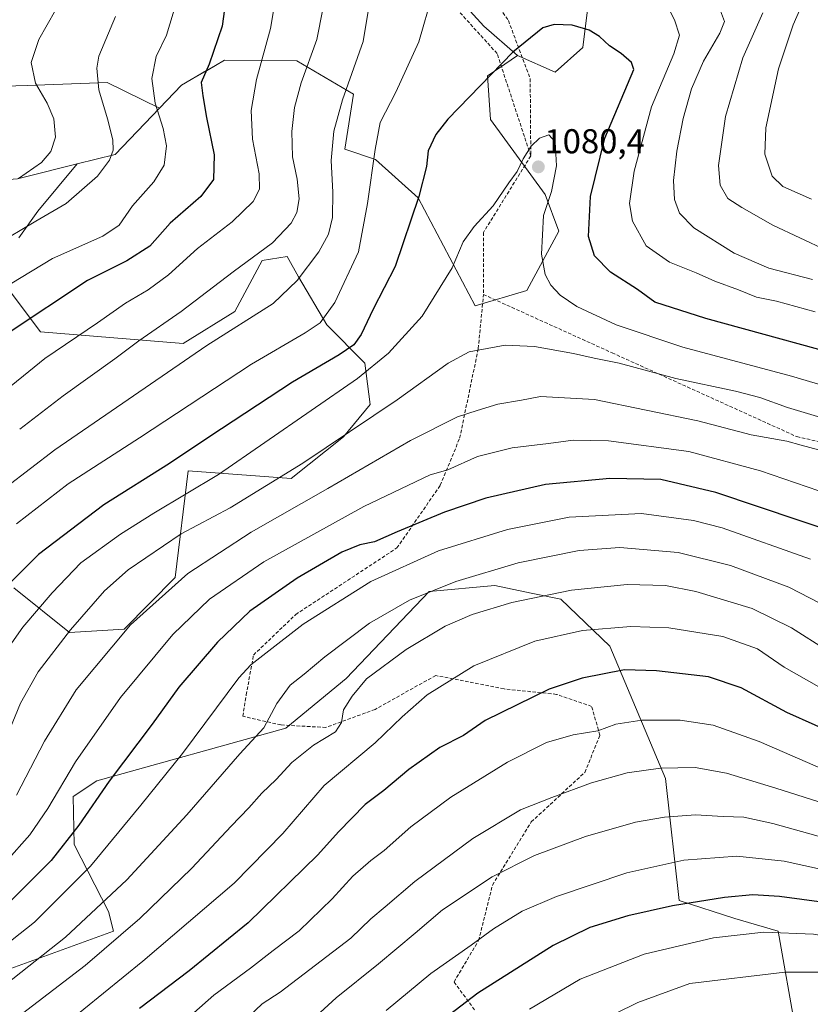
# Model space of a CAD drawing. Units: metres. Extents: x 640943 to 644388, y 4759956 to 4762340.
# Drawn here: x 641288 to 641518, y 4761467 to 4761753 of the extents above; entities that cross this region are included whole.
import ezdxf
from ezdxf.enums import TextEntityAlignment as Align

# ---------------------------------------------------------------- set-up
doc = ezdxf.new("R2010")
doc.units = ezdxf.units.M
doc.header["$MEASUREMENT"] = 0
doc.linetypes.add('TRAZOSX2', pattern=[1.5, 1, -0.5])
for name, color, linetype, lineweight in [('Arbolado forestal CxS', 92, 'Continuous', 0), ('Carátula', 7, 'Continuous', 5), ('Curva de nivel maestra', 36, 'Continuous', 30), ('Curva de nivel normal', 36, 'Continuous', 0), ('Pastizal CxS', 92, 'Continuous', 0), ('Punto de cota en terreno', 7, 'Continuous', 0), ('Rótulo de punto de cota en terreno', 19, 'Continuous', 0), ('Senda', 19, 'TRAZOSX2', 0)]:
    doc.layers.add(name, color=color, linetype=linetype, lineweight=lineweight)
doc.styles.add('Arial', font='txt', dxfattribs={"height": 0.2})

# ---------------------------------------------------------------- blocks, each defined once
blk = doc.blocks.new('*U150')
at = {"layer": 'Arbolado forestal CxS', "color": 92, "linetype": 'Continuous', "lineweight": 0}
for points in [[(641513.8331, 4761459.5231, 1168.5528), (641508.7161, 4761488.6221, 1156.67), (641496.0943, 4761492.2943, 1154.7796), (641479.9325, 4761497.4797, 1151.4028), (641475.9377, 4761532.9565, 1137.5052), (641459.8099, 4761571.3257, 1123.6807), (641445.5225, 4761584.9669, 1117.9251), (641436.9073, 4761586.7675, 1116.4604), (641426.3781, 4761588.9685, 1114.3065), (641407.3641, 4761587.2559, 1111.9953), (641383.1811, 4761561.9229, 1115.0059), (641365.7309, 4761547.5435, 1112.9761), (641310.8303, 4761532.2939, 1100.6974), (641303.9505, 4761527.6883, 1099.2177), (641304.2741, 4761513.7223, 1103.1022), (641314.2495, 4761494.2643, 1113.4359), (641315.6501, 4761488.5801, 1116.0978), (641263.3777, 4761469.5809, 1108.9196), (641204.1801, 4761447.8797, 1114.3994)], [(641286.6743, 4761588.2613, 1077.8564), (641302.8517, 4761575.2989, 1087.0187), (641318.7055, 4761576.3023, 1091.902), (641333.6025, 4761591.2577, 1091.7476), (641337.3303, 4761622.2803, 1079.1725), (641367.2339, 4761619.9867, 1088.3187), (641382.4729, 4761632.0991, 1087.2317), (641390.2349, 4761641.4809, 1085.585), (641388.6873, 4761653.5129, 1080.4043), (641377.6329, 4761664.6889, 1072.7225), (641369.3873, 4761678.5543, 1066.5395), (641366.0703, 4761684.5263, 1063.9807), (641358.7855, 4761683.3053, 1062.4059), (641350.8713, 4761668.5127, 1065.4322), (641335.8423, 4761659.2713, 1065.1737), (641294.4249, 4761662.6305, 1054.1813), (641284.4747, 4761675.9027, 1047.1196)], [(641288.1381, 4761689.9201, 1042.7065), (641293.6751, 4761697.6711, 1040.8422), (641305.1261, 4761711.3497, 1039.1213), (641316.1591, 4761714.0723, 1041.5771), (641328.9905, 4761727.5137, 1045.7553), (641335.3823, 4761734.2097, 1048.664), (641342.6635, 4761738.4377, 1051.0453), (641347.9153, 4761741.4873, 1052.6026), (641368.8769, 4761741.3397, 1060.1134), (641385.3105, 4761731.6395, 1067.4461), (641382.8079, 4761715.6217, 1067.8173), (641391.7679, 4761712.6543, 1071.1751), (641404.0913, 4761701.5081, 1076.1806), (641420.6933, 4761670.1359, 1083.4501), (641435.7261, 4761674.5715, 1082.3857), (641445.0131, 4761691.8231, 1077.1735), (641441.0335, 4761702.4411, 1079.1091), (641425.1593, 4761724.2283, 1078.556), (641424.2319, 4761736.9103, 1075.9145), (641427.4869, 4761739.1111, 1075.8985), (641432.9869, 4761742.8301, 1076.0883), (641443.8947, 4761738.0015, 1077.4686), (641451.9847, 4761745.1765, 1076.1447), (641455.7243, 4761775.7511, 1071.3613)]]:
    blk.add_polyline3d(points, dxfattribs=at)
blk = doc.blocks.new('*U152')
at = {"layer": 'Pastizal CxS', "color": 92, "linetype": 'Continuous', "lineweight": 0}
for points in [[(641287.7423, 4761707.0601, 1036.67381), (641290.0643, 4761707.6331, 1036.81904), (641305.1261, 4761711.3497, 1039.1213), (641293.6751, 4761697.6711, 1040.84217), (641288.1381, 4761689.9201, 1042.70649)], [(641284.4747, 4761675.9027, 1047.11955), (641294.4249, 4761662.6305, 1054.18128), (641335.8423, 4761659.2713, 1065.17366), (641350.8713, 4761668.5127, 1065.43224), (641358.7855, 4761683.3053, 1062.40589), (641366.0703, 4761684.5263, 1063.98067), (641369.3873, 4761678.5543, 1066.53947), (641377.6329, 4761664.6889, 1072.72245), (641388.6873, 4761653.5129, 1080.40433), (641390.2349, 4761641.4809, 1085.58504), (641382.4729, 4761632.0991, 1087.23173), (641367.2339, 4761619.9867, 1088.31874), (641337.3303, 4761622.2803, 1079.17249), (641333.6025, 4761591.2577, 1091.74763), (641318.7055, 4761576.3023, 1091.90204), (641302.8517, 4761575.2989, 1087.01866), (641286.6743, 4761588.2613, 1077.85644)], [(641263.3777, 4761469.5809, 1108.91959), (641315.6501, 4761488.5801, 1116.09779), (641314.2495, 4761494.2643, 1113.43591), (641304.2741, 4761513.7223, 1103.10223), (641303.9505, 4761527.6883, 1099.21773), (641310.8303, 4761532.2939, 1100.6974), (641365.7309, 4761547.5435, 1112.9761), (641383.1811, 4761561.9229, 1115.00588), (641407.3641, 4761587.2559, 1111.99532), (641426.3781, 4761588.9685, 1114.30647), (641436.9073, 4761586.7675, 1116.46039), (641445.5225, 4761584.9669, 1117.9251), (641459.8099, 4761571.3257, 1123.68071), (641475.9377, 4761532.9565, 1137.50521), (641479.9325, 4761497.4797, 1151.40281), (641496.0943, 4761492.2943, 1154.77964), (641508.7161, 4761488.6221, 1156.66999), (641513.8331, 4761459.5231, 1168.55283)]]:
    blk.add_polyline3d(points, dxfattribs=at)
blk = doc.blocks.new('*U160')
at = {"layer": 'Arbolado forestal CxS', "color": 92, "linetype": 'Continuous', "lineweight": 0}
blk.add_polyline3d([(641432.99, 4761742.83, 1076.09), (641443.89, 4761738, 1077.47), (641451.98, 4761745.18, 1076.14), (641455.72, 4761775.75, 1071.36)], dxfattribs=at)
blk = doc.blocks.new('*U162')
at = {"layer": 'Arbolado forestal CxS', "color": 92, "linetype": 'Continuous', "lineweight": 0}
for points in [[(641305.1261, 4761711.3497, 1039.1213), (641293.6751, 4761697.6711, 1040.8422), (641288.1381, 4761689.9201, 1042.7065)], [(641284.4747, 4761675.9027, 1047.1196), (641294.4249, 4761662.6305, 1054.1813), (641335.8423, 4761659.2713, 1065.1737), (641350.8713, 4761668.5127, 1065.4322), (641358.7855, 4761683.3053, 1062.4059), (641366.0703, 4761684.5263, 1063.9807), (641369.3873, 4761678.5543, 1066.5395), (641377.6329, 4761664.6889, 1072.7225), (641388.6873, 4761653.5129, 1080.4043), (641390.2349, 4761641.4809, 1085.585), (641382.4729, 4761632.0991, 1087.2317), (641367.2339, 4761619.9867, 1088.3187), (641337.3303, 4761622.2803, 1079.1725), (641333.6025, 4761591.2577, 1091.7476), (641318.7055, 4761576.3023, 1091.902), (641302.8517, 4761575.2989, 1087.0187), (641286.6743, 4761588.2613, 1077.8564)], [(641513.8331, 4761459.5231, 1168.5528), (641508.7161, 4761488.6221, 1156.67), (641496.0943, 4761492.2943, 1154.7796), (641479.9325, 4761497.4797, 1151.4028), (641475.9377, 4761532.9565, 1137.5052), (641459.8099, 4761571.3257, 1123.6807), (641445.5225, 4761584.9669, 1117.9251), (641436.9073, 4761586.7675, 1116.4604), (641426.3781, 4761588.9685, 1114.3065), (641407.3641, 4761587.2559, 1111.9953), (641383.1811, 4761561.9229, 1115.0059), (641365.7309, 4761547.5435, 1112.9761), (641310.8303, 4761532.2939, 1100.6974), (641303.9505, 4761527.6883, 1099.2177), (641304.2741, 4761513.7223, 1103.1022), (641314.2495, 4761494.2643, 1113.4359), (641315.6501, 4761488.5801, 1116.0978), (641263.3777, 4761469.5809, 1108.9196)]]:
    blk.add_polyline3d(points, dxfattribs=at)
blk = doc.blocks.new('*U172')
at = {"layer": 'Arbolado forestal CxS', "color": 92, "linetype": 'Continuous', "lineweight": 0}
blk.add_polyline3d([(641432.99, 4761742.83, 1076.09), (641443.89, 4761738, 1077.47), (641451.98, 4761745.18, 1076.14), (641455.72, 4761775.75, 1071.36)], dxfattribs=at)
blk = doc.blocks.new('*U174')
at = {"layer": 'Pastizal CxS', "color": 92, "linetype": 'Continuous', "lineweight": 0}
for points in [[(641305.1261, 4761711.3497, 1039.1213), (641293.6751, 4761697.6711, 1040.8422), (641288.1381, 4761689.9201, 1042.7065)], [(641284.4747, 4761675.9027, 1047.1196), (641294.4249, 4761662.6305, 1054.1813), (641335.8423, 4761659.2713, 1065.1737), (641350.8713, 4761668.5127, 1065.4322), (641358.7855, 4761683.3053, 1062.4059), (641366.0703, 4761684.5263, 1063.9807), (641369.3873, 4761678.5543, 1066.5395), (641377.6329, 4761664.6889, 1072.7225), (641388.6873, 4761653.5129, 1080.4043), (641390.2349, 4761641.4809, 1085.585), (641382.4729, 4761632.0991, 1087.2317), (641367.2339, 4761619.9867, 1088.3187), (641337.3303, 4761622.2803, 1079.1725), (641333.6025, 4761591.2577, 1091.7476), (641318.7055, 4761576.3023, 1091.902), (641302.8517, 4761575.2989, 1087.0187), (641286.6743, 4761588.2613, 1077.8564)], [(641513.8331, 4761459.5231, 1168.5528), (641508.7161, 4761488.6221, 1156.67), (641496.0943, 4761492.2943, 1154.7796), (641479.9325, 4761497.4797, 1151.4028), (641475.9377, 4761532.9565, 1137.5052), (641459.8099, 4761571.3257, 1123.6807), (641445.5225, 4761584.9669, 1117.9251), (641436.9073, 4761586.7675, 1116.4604), (641426.3781, 4761588.9685, 1114.3065), (641407.3641, 4761587.2559, 1111.9953), (641383.1811, 4761561.9229, 1115.0059), (641365.7309, 4761547.5435, 1112.9761), (641310.8303, 4761532.2939, 1100.6974), (641303.9505, 4761527.6883, 1099.2177), (641304.2741, 4761513.7223, 1103.1022), (641314.2495, 4761494.2643, 1113.4359), (641315.6501, 4761488.5801, 1116.0978), (641263.3777, 4761469.5809, 1108.9196)]]:
    blk.add_polyline3d(points, dxfattribs=at)
blk = doc.blocks.new('*U186')
at = {"layer": 'Curva de nivel normal', "color": 36, "linetype": 'Continuous', "lineweight": 0}
blk.add_polyline3d([(641518.07, 4761596.61, 1105), (641492.44, 4761605.69, 1105), (641484.08, 4761607.83, 1105), (641468.98, 4761609.88, 1105), (641447.99, 4761608.78, 1105), (641430.08, 4761605.24, 1105), (641410, 4761599.06, 1105), (641390.36, 4761590.09, 1105), (641370.78, 4761577.76, 1105), (641359.94, 4761569.34, 1105), (641355.5, 4761565.96, 1105), (641352.09, 4761562.14, 1105), (641335.68, 4761540.21, 1105), (641323.55, 4761525.18, 1105), (641308.94, 4761507.5, 1105), (641292.68, 4761491.22, 1105), (641277.33, 4761479.08, 1105)], dxfattribs=at)
blk = doc.blocks.new('*U195')
at = {"layer": 'Curva de nivel normal', "color": 36, "linetype": 'Continuous', "lineweight": 0}
blk.add_polyline3d([(641316.27, 4761754.13, 1040), (641311.43, 4761742.63, 1040), (641310.82, 4761739.14, 1040), (641311.37, 4761732.9, 1040), (641313.91, 4761724.44, 1040), (641315.46, 4761718.32, 1040), (641315.54, 4761715.4, 1040), (641314.47, 4761712.42, 1040), (641311, 4761707.8, 1040), (641301.93, 4761699.86, 1040), (641293.08, 4761694.79, 1040), (641281.3, 4761687.82, 1040)], dxfattribs=at)
blk = doc.blocks.new('*U196')
at = {"layer": 'Curva de nivel normal', "color": 36, "linetype": 'Continuous', "lineweight": 0}
blk.add_polyline3d([(641520.4, 4761628.38, 1090), (641515.34, 4761629.69, 1090), (641511.23, 4761630.9, 1090), (641500.79, 4761632.66, 1090), (641485.31, 4761636.78, 1090), (641455.36, 4761642.96, 1090), (641439.7, 4761643.83, 1090), (641434.11, 4761642.8, 1090), (641427.31, 4761641.58, 1090), (641421.31, 4761639.79, 1090), (641415.51, 4761637.91, 1090), (641401.93, 4761631.08, 1090), (641377.9, 4761617.08, 1090), (641355.63, 4761604.4, 1090), (641337.22, 4761592.43, 1090), (641320.59, 4761577.56, 1090), (641304.81, 4761558.67, 1090), (641295.63, 4761543.81, 1090), (641287.48, 4761528.08, 1090)], dxfattribs=at)
blk = doc.blocks.new('*U201')
at = {"layer": 'Curva de nivel normal', "color": 36, "linetype": 'Continuous', "lineweight": 0}
blk.add_polyline3d([(641520.96, 4761583.75, 1110), (641511.79, 4761588.5, 1110), (641494.86, 4761594.72, 1110), (641479.64, 4761598.5, 1110), (641462.69, 4761600.02, 1110), (641450.92, 4761599.17, 1110), (641433.17, 4761595.57, 1110), (641415.07, 4761590.08, 1110), (641401.63, 4761584.73, 1110), (641390.02, 4761577.98, 1110), (641376.99, 4761568.21, 1110), (641370.99, 4761563.25, 1110), (641366.99, 4761560.07, 1110), (641363.09, 4761554.74, 1110), (641359.28, 4761547.59, 1110), (641352.37, 4761540.06, 1110), (641336.94, 4761522.38, 1110), (641319.51, 4761503.48, 1110), (641301.76, 4761486.82, 1110), (641282.2, 4761471.43, 1110)], dxfattribs=at)
blk = doc.blocks.new('*U205')
at = {"layer": 'Curva de nivel normal', "color": 36, "linetype": 'Continuous', "lineweight": 0}
blk.add_polyline3d([(641333.98, 4761758.34, 1045), (641331.01, 4761748.76, 1045), (641328.02, 4761742.59, 1045), (641326.79, 4761736.2, 1045), (641327.71, 4761728.98, 1045), (641330.11, 4761721.62, 1045), (641331.05, 4761716.66, 1045), (641330.35, 4761711.01, 1045), (641327.33, 4761706.13, 1045), (641321.22, 4761699.18, 1045), (641317.27, 4761693.58, 1045), (641312.58, 4761690.42, 1045), (641297.98, 4761683.91, 1045), (641279.61, 4761672.85, 1045)], dxfattribs=at)
blk = doc.blocks.new('*U209')
at = {"layer": 'Curva de nivel normal', "color": 36, "linetype": 'Continuous', "lineweight": 0}
blk.add_polyline3d([(641288.09, 4761859.86, 1035), (641294.62, 4761851.04, 1035), (641296.8, 4761845.5, 1035), (641299.61, 4761838.86, 1035), (641301.63, 4761830.34, 1035), (641303.29, 4761809.87, 1035), (641302.98, 4761804.73, 1035), (641303.33, 4761799.29, 1035), (641303.11, 4761793.29, 1035), (641303.96, 4761787.52, 1035), (641304.62, 4761777.69, 1035), (641303.79, 4761769.66, 1035), (641301.72, 4761762.16, 1035), (641298.84, 4761755.97, 1035), (641293.98, 4761747.52, 1035), (641291.74, 4761740.85, 1035), (641293.02, 4761734.82, 1035), (641296.36, 4761729.05, 1035), (641298.28, 4761724.48, 1035), (641298.79, 4761719.18, 1035), (641297.48, 4761714.99, 1035), (641294.78, 4761711.75, 1035), (641288.03, 4761707.14, 1035)], dxfattribs=at)
blk = doc.blocks.new('*U211')
at = {"layer": 'Curva de nivel normal', "color": 36, "linetype": 'Continuous', "lineweight": 0}
for points in [[(641518.66, 4761677.82, 1065), (641505.95, 4761681.07, 1065), (641495.88, 4761685.44, 1065), (641484.2, 4761692.84, 1065), (641480, 4761697.03, 1065), (641478.54, 4761701.03, 1065), (641478.26, 4761706.56, 1065), (641479.21, 4761715.02, 1065), (641481.07, 4761724.58, 1065), (641483.54, 4761733.17, 1065), (641486.96, 4761741.2, 1065), (641491.7, 4761749.28, 1065), (641493.07, 4761752.75, 1065), (641491.31, 4761757.36, 1065)], [(641389.77, 4761756.92, 1065), (641388.12, 4761746.88, 1065), (641382.16, 4761729.99, 1065), (641379.66, 4761720.92, 1065), (641378.9, 4761712.35, 1065), (641379.32, 4761703.18, 1065), (641379.24, 4761695.79, 1065), (641378.14, 4761690.92, 1065), (641375.27, 4761685.85, 1065), (641369.04, 4761677.52, 1065), (641362.02, 4761670.79, 1065), (641342.78, 4761658.67, 1065), (641298.6, 4761628.33, 1065), (641277.32, 4761612.12, 1065)]]:
    blk.add_polyline3d(points, dxfattribs=at)
blk = doc.blocks.new('*U212')
at = {"layer": 'Curva de nivel normal', "color": 36, "linetype": 'Continuous', "lineweight": 0}
blk.add_polyline3d([(641523.92, 4761615.33, 1095), (641503.54, 4761622.29, 1095), (641482.71, 4761627.88, 1095), (641459.36, 4761630.97, 1095), (641449.11, 4761631.17, 1095), (641441.99, 4761630.18, 1095), (641431.39, 4761628.9, 1095), (641421.39, 4761626.37, 1095), (641412.76, 4761622.56, 1095), (641407.62, 4761621.13, 1095), (641388.32, 4761611.87, 1095), (641359.32, 4761595.79, 1095), (641343.54, 4761585.01, 1095), (641332.86, 4761574.74, 1095), (641317.65, 4761556.42, 1095), (641304.59, 4761537.74, 1095), (641296.56, 4761524.18, 1095), (641291.31, 4761516.52, 1095), (641284.48, 4761508.85, 1095)], dxfattribs=at)
blk = doc.blocks.new('*U213')
at = {"layer": 'Curva de nivel normal', "color": 36, "linetype": 'Continuous', "lineweight": 0}
blk.add_polyline3d([(641534.16, 4761643.35, 1080), (641512.59, 4761649.78, 1080), (641480.98, 4761658.12, 1080), (641461.61, 4761664.6, 1080), (641450.19, 4761670, 1080), (641445.36, 4761673.22, 1080), (641442.67, 4761676.2, 1080), (641441.02, 4761679.22, 1080), (641439.99, 4761685.19, 1080), (641440.52, 4761696.35, 1080), (641442.89, 4761703.36, 1080), (641444.33, 4761710.85, 1080), (641443.93, 4761717.74, 1080), (641442.12, 4761719.78, 1080), (641439.37, 4761718.88, 1080), (641436.94, 4761716.48, 1080), (641434.62, 4761712.83, 1080), (641432.88, 4761709.18, 1080), (641430.43, 4761705.85, 1080), (641425.87, 4761699.18, 1080), (641420.39, 4761693.23, 1080), (641417.17, 4761688.71, 1080), (641413.96, 4761681.23, 1080), (641405.26, 4761667.18, 1080), (641395.52, 4761656.4, 1080), (641386.52, 4761649.05, 1080), (641346.1, 4761621.17, 1080), (641327.32, 4761609.95, 1080), (641317.66, 4761603.89, 1080), (641306.17, 4761595.51, 1080), (641297.84, 4761586.85, 1080), (641289.32, 4761576.85, 1080), (641282.64, 4761567.52, 1080)], dxfattribs=at)
blk = doc.blocks.new('*U214')
at = {"layer": 'Curva de nivel normal', "color": 36, "linetype": 'Continuous', "lineweight": 0}
for points in [[(641518.4, 4761701.09, 1055), (641510.04, 4761704.76, 1055), (641506.89, 4761707.8, 1055), (641504.77, 4761714.17, 1055), (641505.06, 4761721.82, 1055), (641508.76, 4761738.94, 1055), (641513.06, 4761751.74, 1055), (641516.89, 4761760.62, 1055)], [(641363.05, 4761761.66, 1055), (641361.21, 4761750.68, 1055), (641357.14, 4761735.92, 1055), (641355.6, 4761726.84, 1055), (641356.02, 4761718.56, 1055), (641357.94, 4761708.48, 1055), (641358.06, 4761704.01, 1055), (641356.2, 4761700.43, 1055), (641350.1, 4761694.53, 1055), (641340.08, 4761686.76, 1055), (641331.61, 4761679.14, 1055), (641325.7, 4761674.81, 1055), (641319.17, 4761670.95, 1055), (641310.99, 4761665.19, 1055), (641295.72, 4761654.88, 1055), (641281.23, 4761643.14, 1055)]]:
    blk.add_polyline3d(points, dxfattribs=at)
blk = doc.blocks.new('*U216')
at = {"layer": 'Curva de nivel normal', "color": 36, "linetype": 'Continuous', "lineweight": 0}
for points in [[(641519.4, 4761668.4, 1070), (641508.23, 4761671.48, 1070), (641502.42, 4761672.68, 1070), (641497.17, 4761674.84, 1070), (641490.24, 4761677.3, 1070), (641484.91, 4761679.77, 1070), (641477.15, 4761682.88, 1070), (641470.3, 4761687.62, 1070), (641466.36, 4761694.76, 1070), (641465.51, 4761699.84, 1070), (641466.89, 4761709.23, 1070), (641471.91, 4761727.98, 1070), (641478.42, 4761743.36, 1070), (641479.98, 4761748.73, 1070), (641478.56, 4761753.22, 1070), (641472.48, 4761765.06, 1070)], [(641408.32, 4761760.62, 1070), (641404.33, 4761746.85, 1070), (641397.69, 4761732.18, 1070), (641393.12, 4761723.37, 1070), (641391.64, 4761715.58, 1070), (641389.38, 4761699.91, 1070), (641386.79, 4761685.81, 1070), (641379.94, 4761671.14, 1070), (641375.65, 4761665.22, 1070), (641371.33, 4761662.36, 1070), (641355.71, 4761653.23, 1070), (641323.24, 4761631.85, 1070), (641302.52, 4761618.5, 1070), (641287.53, 4761606.84, 1070)]]:
    blk.add_polyline3d(points, dxfattribs=at)
blk = doc.blocks.new('*U226')
at = {"layer": 'Curva de nivel normal', "color": 36, "linetype": 'Continuous', "lineweight": 0}
for points in [[(641522.84, 4761686.26, 1060), (641507.09, 4761693.54, 1060), (641498.08, 4761698.7, 1060), (641494.04, 4761701.34, 1060), (641491.8, 4761705.19, 1060), (641491.34, 4761710.9, 1060), (641493.36, 4761725.18, 1060), (641498.38, 4761742.18, 1060), (641504.19, 4761755.19, 1060)], [(641376.47, 4761756.33, 1060), (641374.71, 4761747.52, 1060), (641370.15, 4761734.92, 1060), (641368.24, 4761727.71, 1060), (641367.48, 4761720.78, 1060), (641367.64, 4761713.41, 1060), (641368.98, 4761706.91, 1060), (641369.56, 4761701.21, 1060), (641368.94, 4761697.28, 1060), (641367.23, 4761694.2, 1060), (641361.83, 4761688.5, 1060), (641350.43, 4761680, 1060), (641335.35, 4761668.47, 1060), (641322.99, 4761660.04, 1060), (641316, 4761654.76, 1060), (641301.04, 4761644.04, 1060), (641288.41, 4761634.38, 1060)]]:
    blk.add_polyline3d(points, dxfattribs=at)
blk = doc.blocks.new('*U227')
at = {"layer": 'Curva de nivel normal', "color": 36, "linetype": 'Continuous', "lineweight": 0}
blk.add_polyline3d([(641528.8, 4761635.38, 1085), (641511.41, 4761640.66, 1085), (641503.34, 4761643.59, 1085), (641496.32, 4761645.35, 1085), (641479, 4761649.09, 1085), (641462.55, 4761653.47, 1085), (641455.2, 4761654.94, 1085), (641449.29, 4761656.33, 1085), (641437.9, 4761658.33, 1085), (641429.42, 4761658.72, 1085), (641418.96, 4761656.8, 1085), (641412.82, 4761653.56, 1085), (641398.01, 4761642.85, 1085), (641370.62, 4761624.49, 1085), (641349.55, 4761611.47, 1085), (641335.31, 4761604, 1085), (641319.93, 4761593.52, 1085), (641313.08, 4761587.4, 1085), (641303.15, 4761576.04, 1085), (641293.82, 4761563.94, 1085), (641288.69, 4761554.77, 1085), (641283.28, 4761541.8, 1085)], dxfattribs=at)
blk = doc.blocks.new('*U233')
at = {"layer": 'Curva de nivel maestra', "color": 36, "linetype": 'Continuous', "lineweight": 30}
blk.add_polyline3d([(641527.16, 4761603.68, 1100), (641490.54, 4761615.95, 1100), (641474.58, 4761619.74, 1100), (641459.8, 4761619.99, 1100), (641441.08, 4761618.26, 1100), (641423.76, 4761614.28, 1100), (641411.77, 4761610.29, 1100), (641398.03, 4761604.56, 1100), (641391.43, 4761601.63, 1100), (641387.23, 4761600.78, 1100), (641382, 4761598.64, 1100), (641368.98, 4761591.11, 1100), (641355.28, 4761581.48, 1100), (641345.81, 4761572.49, 1100), (641334.63, 4761559.49, 1100), (641326.9, 4761548.71, 1100), (641314.42, 4761532.18, 1100), (641305.58, 4761519.42, 1100), (641297.54, 4761509.15, 1100), (641284.28, 4761495.87, 1100)], dxfattribs=at)
blk = doc.blocks.new('*U235')
at = {"layer": 'Curva de nivel maestra', "color": 36, "linetype": 'Continuous', "lineweight": 30}
blk.add_polyline3d([(641536.34, 4761653.12, 1075), (641487.64, 4761666.51, 1075), (641472.91, 4761671.25, 1075), (641467.86, 4761674.93, 1075), (641459.95, 4761679.93, 1075), (641455.31, 4761684.7, 1075), (641453.57, 4761690.33, 1075), (641454.19, 4761701.89, 1075), (641458.33, 4761718.85, 1075), (641466.73, 4761738.8, 1075), (641466.12, 4761740.8, 1075), (641463.04, 4761743.44, 1075), (641459.69, 4761745.69, 1075), (641456.83, 4761748.36, 1075), (641453.82, 4761750.2, 1075), (641448.87, 4761751.66, 1075), (641443.66, 4761751.89, 1075), (641440.32, 4761750.9, 1075), (641431.62, 4761743.85, 1075), (641412.78, 4761724.33, 1075), (641409.28, 4761719.89, 1075), (641407.06, 4761715.18, 1075), (641406.52, 4761710.6, 1075), (641404.31, 4761701.86, 1075), (641397.42, 4761681.6, 1075), (641391.08, 4761669.18, 1075), (641387.55, 4761661.85, 1075), (641385.43, 4761658.79, 1075), (641381.2, 4761655.91, 1075), (641367.6, 4761648.03, 1075), (641343.66, 4761632.27, 1075), (641331.92, 4761624.36, 1075), (641312.87, 4761612.38, 1075), (641293.88, 4761597.95, 1075), (641282.81, 4761586.88, 1075)], dxfattribs=at)
blk = doc.blocks.new('*U236')
at = {"layer": 'Curva de nivel maestra', "color": 36, "linetype": 'Continuous', "lineweight": 30}
blk.add_polyline3d([(641348.73, 4761762.74, 1050), (641347.21, 4761751.39, 1050), (641343.41, 4761740.31, 1050), (641341.1, 4761734.96, 1050), (641341.57, 4761731.18, 1050), (641342.7, 4761724.8, 1050), (641344.9, 4761713.97, 1050), (641344.67, 4761706.84, 1050), (641341.02, 4761701.92, 1050), (641332.14, 4761694.14, 1050), (641326.21, 4761687.5, 1050), (641319.54, 4761683.24, 1050), (641308.11, 4761677.54, 1050), (641284.78, 4761662, 1050)], dxfattribs=at)
blk = doc.blocks.new('5PATER')
at = {"layer": 'Carátula', "linetype": 'Continuous', "lineweight": 5}
h = blk.add_hatch(color=250, dxfattribs=at)
edge = h.paths.add_edge_path()
edge.add_ellipse((0, 0.01), major_axis=(-1.33, -1.34), ratio=0.999422, start_angle=0, end_angle=360)

msp = doc.modelspace()

# ---------------------------------------------------------------- linework, layer by layer
at = {"layer": 'Arbolado forestal CxS', "color": 92, "linetype": 'Continuous', "lineweight": 0}
for points in [[(641432.99, 4761742.83, 1076.09), (641423.16, 4761751.37, 1073.9), (641416.27, 4761759.12, 1072.24), (641404.21, 4761772.04, 1069.25), (641391.3, 4761775.48, 1066.25), (641382.69, 4761773.76, 1063.78), (641374.94, 4761766.87, 1060.52), (641366.32, 4761759.12, 1057.38), (641344.8, 4761759.98, 1049.76), (641334.46, 4761768.6, 1045.88), (641334.46, 4761780.65, 1046.23), (641343.94, 4761797.87, 1051.06), (641349.96, 4761805.62, 1053.32), (641360.3, 4761815.96, 1056.31), (641351.69, 4761829.73, 1053.08), (641339.63, 4761840.93, 1048.94), (641329.3, 4761851.26, 1045.46), (641317.24, 4761865.9, 1043.92), (641301.74, 4761875.38, 1041.83), (641285.38, 4761882.26, 1039.71)], [(641455.72, 4761775.75, 1071.36), (641451.98, 4761745.18, 1076.14), (641443.89, 4761738, 1077.47), (641432.99, 4761742.83, 1076.09), (641423.16, 4761751.37, 1073.9), (641416.27, 4761759.12, 1072.24)], [(641432.99, 4761742.83, 1076.09), (641427.49, 4761739.11, 1075.9), (641424.23, 4761736.91, 1075.91), (641425.16, 4761724.23, 1078.56), (641441.03, 4761702.44, 1079.11), (641445.01, 4761691.82, 1077.17), (641435.73, 4761674.57, 1082.39), (641420.69, 4761670.14, 1083.45), (641404.09, 4761701.51, 1076.18), (641391.77, 4761712.65, 1071.18), (641382.81, 4761715.62, 1067.82), (641385.31, 4761731.64, 1067.45), (641368.88, 4761741.34, 1060.11), (641347.92, 4761741.49, 1052.6), (641342.66, 4761738.44, 1051.05), (641335.38, 4761734.21, 1048.66), (641328.99, 4761727.51, 1045.76)], [(641261.27, 4761733.29, 1028.19), (641290.55, 4761734.15, 1034.29), (641313.8, 4761735.01, 1041.61), (641328.99, 4761727.51, 1045.76), (641316.16, 4761714.07, 1041.58), (641305.13, 4761711.35, 1039.12), (641290.06, 4761707.63, 1036.82), (641287.74, 4761707.06, 1036.67)], [(641261.27, 4761733.29, 1028.19), (641290.55, 4761734.15, 1034.29), (641313.8, 4761735.01, 1041.61), (641328.99, 4761727.51, 1045.76)], [(641328.99, 4761727.51, 1045.76), (641316.16, 4761714.07, 1041.58), (641305.13, 4761711.35, 1039.12)], [(641328.99, 4761727.51, 1045.76), (641316.16, 4761714.07, 1041.58), (641305.13, 4761711.35, 1039.12)], [(641305.13, 4761711.35, 1039.12), (641290.06, 4761707.63, 1036.82), (641287.74, 4761707.06, 1036.67), (641179.33, 4761698.88, 1018.51), (641132.23, 4761697.9, 1014.77), (641130.28, 4761698.99, 1014.36), (641116.53, 4761706.74, 1011.45), (641096.9, 4761705.76, 1008.58), (641071.75, 4761687.96, 1007.03)]]:
    msp.add_polyline3d(points, dxfattribs=at)
at = {"layer": 'Curva de nivel maestra', "color": 36, "linetype": 'Continuous', "lineweight": 30}
for points in [[(641527.63, 4761544.72, 1125), (641511.24, 4761552.07, 1125), (641497.98, 4761559.28, 1125), (641488.49, 4761562.4, 1125), (641473.33, 4761564.18, 1125), (641464.08, 4761564.51, 1125), (641451.74, 4761562.03, 1125), (641442.13, 4761558.85, 1125), (641423.58, 4761549.77, 1125), (641417.33, 4761545.38, 1125), (641410.41, 4761541.92, 1125), (641401.44, 4761535.54, 1125), (641394.13, 4761529.48, 1125), (641388.78, 4761525.4, 1125), (641380.99, 4761517.42, 1125), (641375, 4761510.77, 1125), (641354.72, 4761491.05, 1125), (641337.67, 4761477.06, 1125), (641323.17, 4761466.19, 1125)], [(641527.07, 4761496.2, 1150), (641509.08, 4761498.64, 1150), (641501.28, 4761499.14, 1150), (641493.06, 4761498.41, 1150), (641477.99, 4761495.96, 1150), (641464.99, 4761493.01, 1150), (641453.99, 4761489.66, 1150), (641443.32, 4761484.41, 1150), (641421.45, 4761470.56, 1150), (641406.61, 4761459.28, 1150)]]:
    msp.add_polyline3d(points, dxfattribs=at)
at = {"layer": 'Curva de nivel normal', "color": 36, "linetype": 'Continuous', "lineweight": 0}
for points in [[(641522.89, 4761570.08, 1115), (641512.57, 4761576.66, 1115), (641501.17, 4761582.28, 1115), (641484.77, 4761587.22, 1115), (641475.99, 4761588.96, 1115), (641464.87, 4761589.29, 1115), (641448.63, 4761587.63, 1115), (641431.33, 4761583.99, 1115), (641419.82, 4761580.57, 1115), (641411.99, 4761577.12, 1115), (641400.68, 4761570.42, 1115), (641389.12, 4761561.87, 1115), (641384.95, 4761556.85, 1115), (641382.46, 4761552.85, 1115), (641381.86, 4761549.18, 1115), (641380.14, 4761546.52, 1115), (641373.72, 4761542.62, 1115), (641367.41, 4761537.53, 1115), (641362.94, 4761532.62, 1115), (641358.78, 4761528.65, 1115), (641354.99, 4761524.38, 1115), (641349.85, 4761519.13, 1115), (641338.37, 4761506.9, 1115), (641323.32, 4761492.24, 1115), (641307.4, 4761478.59, 1115), (641287.62, 4761463.46, 1115)], [(641521.2, 4761559.17, 1120), (641510.38, 4761565.24, 1120), (641502.68, 4761570.54, 1120), (641492.62, 4761574.19, 1120), (641476.96, 4761576.64, 1120), (641465.91, 4761577.02, 1120), (641451.89, 4761575.93, 1120), (641438.06, 4761572.76, 1120), (641420.34, 4761565.66, 1120), (641406.7, 4761557.24, 1120), (641399.5, 4761550.87, 1120), (641391.67, 4761543.26, 1120), (641376.79, 4761530.85, 1120), (641364.84, 4761516.91, 1120), (641350.65, 4761502.52, 1120), (641324.21, 4761479.92, 1120), (641301.34, 4761461.35, 1120)], [(641523.92, 4761534.7, 1130), (641503.15, 4761543.7, 1130), (641489.77, 4761548.43, 1130), (641480.19, 4761549.88, 1130), (641469.1, 4761549.84, 1130), (641461.54, 4761548.66, 1130), (641456.33, 4761546.73, 1130), (641449.15, 4761545.62, 1130), (641441.42, 4761543.34, 1130), (641430.09, 4761537.68, 1130), (641413.58, 4761527.52, 1130), (641402.01, 4761518.85, 1130), (641394.22, 4761512.01, 1130), (641390.35, 4761509.12, 1130), (641385.2, 4761504.57, 1130), (641379.17, 4761497.96, 1130), (641369.62, 4761488.71, 1130), (641361.99, 4761482.98, 1130), (641355.41, 4761477.88, 1130), (641344.82, 4761470.02, 1130), (641338.99, 4761464.85, 1130)], [(641532.66, 4761522.26, 1135), (641507.99, 4761530.16, 1135), (641493.67, 4761534.52, 1135), (641484.54, 4761536.08, 1135), (641474.49, 4761535.94, 1135), (641464.86, 4761534.6, 1135), (641454.48, 4761531.68, 1135), (641442.93, 4761527.39, 1135), (641433.81, 4761523.83, 1135), (641419.99, 4761515.54, 1135), (641403.15, 4761502.97, 1135), (641394.58, 4761495.64, 1135), (641390.37, 4761492.18, 1135), (641384.61, 4761486.53, 1135), (641364.1, 4761470.85, 1135), (641358.87, 4761467.54, 1135), (641352.89, 4761461.86, 1135)], [(641528.66, 4761513.86, 1140), (641507.12, 4761519.81, 1140), (641498.69, 4761521.66, 1140), (641492.66, 4761521.87, 1140), (641484.66, 4761522.36, 1140), (641475.66, 4761521.74, 1140), (641467.25, 4761520.23, 1140), (641452.68, 4761516.12, 1140), (641437.91, 4761510.56, 1140), (641425.66, 4761504.33, 1140), (641411.22, 4761494.78, 1140), (641403.26, 4761488.03, 1140), (641392.63, 4761479.09, 1140), (641380.33, 4761469.24, 1140), (641371.08, 4761460.85, 1140)], [(641521.84, 4761506.4, 1145), (641510.46, 4761508.92, 1145), (641496.69, 4761510.4, 1145), (641481.27, 4761509.26, 1145), (641464.77, 4761505.55, 1145), (641444.27, 4761498.71, 1145), (641434.32, 4761494.38, 1145), (641425.99, 4761489.29, 1145), (641419.48, 4761484.56, 1145), (641407.78, 4761476.28, 1145), (641394.86, 4761465.52, 1145)], [(641655.79, 4761466.99, 1155), (641627.76, 4761468.96, 1155), (641611.78, 4761471.3, 1155), (641593.93, 4761474.79, 1155), (641577.75, 4761476.42, 1155), (641564.5, 4761478.62, 1155), (641542.29, 4761483.96, 1155), (641518.9, 4761487.76, 1155), (641504.47, 4761488.33, 1155), (641489.9, 4761486.64, 1155), (641469.73, 4761481.88, 1155), (641451.21, 4761474.7, 1155), (641436.46, 4761465.92, 1155)], [(641582.92, 4761466.88, 1160), (641563.32, 4761469.91, 1160), (641541.66, 4761474.64, 1160), (641528.02, 4761476.74, 1160), (641510.66, 4761476.73, 1160), (641482.99, 4761473.38, 1160), (641467.89, 4761467.88, 1160), (641454.93, 4761461.49, 1160)]]:
    msp.add_polyline3d(points, dxfattribs=at)
at = {"layer": 'Pastizal CxS', "color": 92, "linetype": 'Continuous', "lineweight": 0}
for points in [[(641432.99, 4761742.83, 1076.09), (641423.16, 4761751.37, 1073.9), (641416.27, 4761759.12, 1072.24), (641404.21, 4761772.04, 1069.25), (641391.3, 4761775.48, 1066.25), (641382.69, 4761773.76, 1063.78), (641374.94, 4761766.87, 1060.52), (641366.32, 4761759.12, 1057.38), (641344.8, 4761759.98, 1049.76), (641334.46, 4761768.6, 1045.88), (641334.46, 4761780.65, 1046.23), (641343.94, 4761797.87, 1051.06), (641349.96, 4761805.62, 1053.32), (641360.3, 4761815.96, 1056.31), (641351.69, 4761829.73, 1053.08), (641339.63, 4761840.93, 1048.94), (641329.3, 4761851.26, 1045.46), (641317.24, 4761865.9, 1043.92), (641301.74, 4761875.38, 1041.83), (641285.38, 4761882.26, 1039.71)], [(641416.27, 4761759.12, 1072.24), (641423.16, 4761751.37, 1073.9), (641432.99, 4761742.83, 1076.09), (641427.49, 4761739.11, 1075.9), (641424.23, 4761736.91, 1075.91), (641425.16, 4761724.23, 1078.56), (641441.03, 4761702.44, 1079.11), (641445.01, 4761691.82, 1077.17), (641435.73, 4761674.57, 1082.39), (641420.69, 4761670.14, 1083.45), (641420.69, 4761670.14, 1083.45), (641404.09, 4761701.51, 1076.18), (641391.77, 4761712.65, 1071.18), (641382.81, 4761715.62, 1067.82), (641385.31, 4761731.64, 1067.45), (641368.88, 4761741.34, 1060.11), (641347.92, 4761741.49, 1052.6), (641342.66, 4761738.44, 1051.05), (641335.38, 4761734.21, 1048.66), (641328.99, 4761727.51, 1045.76), (641313.8, 4761735.01, 1041.61), (641290.55, 4761734.15, 1034.29), (641261.27, 4761733.29, 1028.19)], [(641432.99, 4761742.83, 1076.09), (641427.49, 4761739.11, 1075.9), (641424.23, 4761736.91, 1075.91), (641425.16, 4761724.23, 1078.56), (641441.03, 4761702.44, 1079.11), (641445.01, 4761691.82, 1077.17), (641435.73, 4761674.57, 1082.39), (641420.69, 4761670.14, 1083.45), (641404.09, 4761701.51, 1076.18), (641391.77, 4761712.65, 1071.18), (641382.81, 4761715.62, 1067.82), (641385.31, 4761731.64, 1067.45), (641368.88, 4761741.34, 1060.11), (641347.92, 4761741.49, 1052.6), (641342.66, 4761738.44, 1051.05), (641335.38, 4761734.21, 1048.66), (641328.99, 4761727.51, 1045.76)], [(641261.27, 4761733.29, 1028.19), (641290.55, 4761734.15, 1034.29), (641313.8, 4761735.01, 1041.61), (641328.99, 4761727.51, 1045.76)], [(641305.13, 4761711.35, 1039.12), (641290.06, 4761707.63, 1036.82), (641287.74, 4761707.06, 1036.67), (641179.33, 4761698.88, 1018.51), (641132.23, 4761697.9, 1014.77), (641130.28, 4761698.99, 1014.36), (641116.53, 4761706.74, 1011.45), (641096.9, 4761705.76, 1008.58), (641071.75, 4761687.96, 1007.03)]]:
    msp.add_polyline3d(points, dxfattribs=at)
at = {"layer": 'Senda', "color": 19, "linetype": 'TRAZOSX2', "lineweight": 0}
for points in [[(641258.96, 4761945.87), (641281.56, 4761930.59), (641305.71, 4761914.05), (641335.8, 4761900.82), (641353.99, 4761885.94), (641367.95, 4761870.2), (641378.61, 4761867.42), (641386.76, 4761851.92), (641395.61, 4761834.11), (641407.51, 4761814.47), (641416.31, 4761798.87), (641416.85, 4761785.37), (641418.14, 4761769.87), (641430.34, 4761753), (641436.67, 4761736.12), (641436.84, 4761713.67)], [(641436.84, 4761713.67), (641427.06, 4761743.42), (641396.1, 4761777.55), (641346.89, 4761825.18), (641332.6, 4761837.88), (641324.66, 4761844.23), (641308, 4761845.82), (641287.36, 4761847.4), (641272.06, 4761849.88), (641259.61, 4761845.09), (641232.59, 4761828.35), (641211.95, 4761816.45), (641192.11, 4761803.75), (641173.85, 4761785.49), (641129.4, 4761767.24), (641098.45, 4761764.85), (641031.77, 4761746.6), (640954.1, 4761710.51)], [(641436.84, 4761713.67), (641423.08, 4761691.45), (641423.08, 4761673.46)], [(641423.08, 4761673.46), (641460.44, 4761656.52), (641514.09, 4761632.18), (641565.95, 4761620.54), (641616.75, 4761604.66), (641664.38, 4761609.95), (641705.65, 4761626.89), (641753.28, 4761650.17), (641803.02, 4761673.46), (641835.83, 4761686.16), (641853.82, 4761689.33), (641869.7, 4761689.33)], [(641420.5, 4761465.77), (641414.54, 4761473.87), (641421.68, 4761485.85), (641425.71, 4761501.99), (641436.99, 4761520.33), (641452.55, 4761534.7), (641456.9, 4761545.51), (641454.51, 4761553.86), (641444.3, 4761557.36), (641429.06, 4761558.94), (641409.22, 4761562.82), (641391.61, 4761552.98), (641377.33, 4761547.74), (641364.24, 4761548.47), (641353.21, 4761550.98), (641354.19, 4761557.17), (641356.31, 4761568.77), (641368.56, 4761580.53), (641397.98, 4761599.86), (641410.55, 4761618.05), (641416.18, 4761631.72), (641421.59, 4761657.77), (641423.08, 4761673.46)]]:
    msp.add_lwpolyline(points, dxfattribs=at)

# ---------------------------------------------------------------- block references
at = {"layer": 'Arbolado forestal CxS', "color": 92, "linetype": 'Continuous', "lineweight": 0}
for name in ['*U150', '*U160', '*U172', '*U162']:
    msp.add_blockref(name, (0, 0), dxfattribs=at)
at = {"layer": 'Curva de nivel maestra', "color": 36, "linetype": 'Continuous', "lineweight": 30}
for name in ['*U236', '*U235', '*U233']:
    msp.add_blockref(name, (0, 0), dxfattribs=at)
at = {"layer": 'Curva de nivel normal', "color": 36, "linetype": 'Continuous', "lineweight": 0}
for name in ['*U209', '*U195', '*U205', '*U214', '*U226', '*U211', '*U216', '*U213', '*U227', '*U196', '*U212', '*U186', '*U201']:
    msp.add_blockref(name, (0, 0), dxfattribs=at)
at = {"layer": 'Pastizal CxS', "color": 92, "linetype": 'Continuous', "lineweight": 0}
for name in ['*U152', '*U174']:
    msp.add_blockref(name, (0, 0), dxfattribs=at)
at = {"layer": 'Punto de cota en terreno', "linetype": 'Continuous', "lineweight": 0}
msp.add_blockref('5PATER', (641439.04, 4761710.5, 1080.4), dxfattribs=at)

# ---------------------------------------------------------------- texts
at = {"layer": 'Rótulo de punto de cota en terreno', "color": 19, "linetype": 'Continuous', "lineweight": 0, "style": 'Arial'}
msp.add_text('1080,4', height=7, dxfattribs=at).set_placement((641440.8, 4761712.26), align=Align.BOTTOM_LEFT)

doc.saveas('drawing.dxf')
